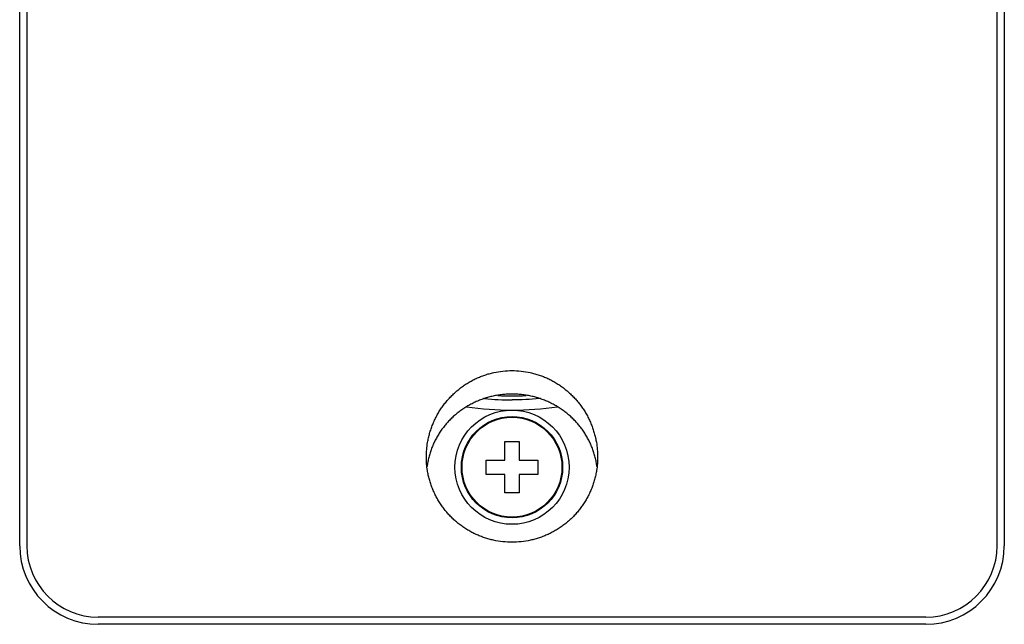
# Model space of a CAD drawing. Units: inches. Extents: x -1991 to -1152, y 1386 to 1980.
# Drawn here: x -1883 to -1849, y 1602 to 1624 of the extents above; entities that cross this region are included whole.
import ezdxf

# ---------------------------------------------------------------- set-up
doc = ezdxf.new("R2010")
doc.units = ezdxf.units.IN
doc.layers.add('1', color=7, linetype='Continuous')

# ---------------------------------------------------------------- blocks, each defined once
blk = doc.blocks.new('sw395__3', base_point=(-202.4546, 2369.0739))
at = {"color": 7, "linetype": 'Continuous'}
for p, q in [((-4229.9896, 2791.109), (-4229.9896, 2895.2446)), ((-4160.9896, 2895.2446), (-4160.9896, 2791.109)), ((-4229.4896, 2893.609), (-4229.4896, 2791.109)), ((-4161.4896, 2791.109), (-4161.4896, 2893.609)), ((-4195.9896, 2798.409), (-4194.9896, 2798.409)), ((-4195.9896, 2797.109), (-4195.9896, 2798.409)), ((-4194.9896, 2798.409), (-4194.9896, 2797.109)), ((-4197.2896, 2797.109), (-4195.9896, 2797.109)), ((-4197.2896, 2796.109), (-4197.2896, 2797.109)), ((-4194.9896, 2797.109), (-4193.6896, 2797.109)), ((-4193.6896, 2797.109), (-4193.6896, 2796.109)), ((-4195.9896, 2796.109), (-4197.2896, 2796.109)), ((-4195.9896, 2794.809), (-4195.9896, 2796.109)), ((-4193.6896, 2796.109), (-4194.9896, 2796.109)), ((-4194.9896, 2796.109), (-4194.9896, 2794.809)), ((-4194.9896, 2794.809), (-4195.9896, 2794.809)), ((-4166.4896, 2786.109), (-4224.4896, 2786.109)), ((-4166.4896, 2785.609), (-4224.4896, 2785.609))]:
    blk.add_line(p, q, dxfattribs=at)
for radius in [4, 3.55, 3.5]:
    blk.add_circle((-4195.4896, 2796.609), radius, dxfattribs=at)
at = {"color": 9, "linetype": 'Continuous'}
blk.add_arc((-4195.4896, 2822.609), 21.0086, -92.713553, -87.300498, dxfattribs=at)
at = {"color": 7, "linetype": 'Continuous'}
for centre, radius, start, end in [((-4195.4896, 2822.609), 22, -98.307299, -81.692701), ((-4224.4896, 2791.109), 5.5, 180, -90), ((-4224.4896, 2791.109), 5, 180, -90), ((-4166.4896, 2791.109), 5, -90, 0), ((-4166.4896, 2791.109), 5.5, -90, 0)]:
    blk.add_arc(centre, radius, start, end, dxfattribs=at)
for points, knots in [([(-4201.4896, 2797.3311), (-4201.4854, 2797.5003), (-4201.4772, 2797.8388), (-4201.4186, 2798.283), (-4201.3439, 2798.6627), (-4201.2633, 2798.9797), (-4201.1655, 2799.2926), (-4201.0506, 2799.6007), (-4200.9192, 2799.9024), (-4200.7716, 2800.1965), (-4200.6086, 2800.4819), (-4200.4311, 2800.7568), (-4200.2398, 2801.0211), (-4200.0353, 2801.2737), (-4199.8178, 2801.515), (-4199.5881, 2801.7437), (-4199.3468, 2801.9596), (-4199.0948, 2802.1619), (-4198.8324, 2802.3503), (-4198.5607, 2802.5242), (-4198.2803, 2802.683), (-4197.9918, 2802.8265), (-4197.6958, 2802.9544), (-4197.3925, 2803.0663), (-4197.0832, 2803.1618), (-4196.6652, 2803.2658), (-4196.1339, 2803.3569), (-4195.7043, 2803.3703), (-4195.4896, 2803.3771)], [0, 0, 0, 0, 0.5075398, 1.0152344, 1.3415847, 1.6679263, 1.9962583, 2.3245935, 2.6538631, 2.9831321, 3.3111888, 3.6392444, 3.9643515, 4.2894576, 4.6139029, 4.9383479, 5.2615153, 5.5846823, 5.9074528, 6.230223, 6.5519384, 6.8736536, 7.1963271, 7.5190016, 7.8429518, 8.1669016, 8.810941, 9.4549755, 9.4549755, 9.4549755, 9.4549755]), ([(-4195.4896, 2803.3771), (-4195.2747, 2803.3703), (-4194.8449, 2803.3568), (-4194.3132, 2803.2656), (-4193.8951, 2803.1616), (-4193.5857, 2803.066), (-4193.2824, 2802.954), (-4192.9862, 2802.826), (-4192.6975, 2802.6823), (-4192.417, 2802.5233), (-4192.1451, 2802.3492), (-4191.8825, 2802.1606), (-4191.6303, 2801.958), (-4191.3889, 2801.7418), (-4191.1592, 2801.5127), (-4190.9417, 2801.2713), (-4190.7374, 2801.0185), (-4190.5466, 2800.7548), (-4190.37, 2800.4809), (-4190.2082, 2800.1976), (-4190.0617, 2799.9061), (-4189.931, 2799.6069), (-4189.8164, 2799.3008), (-4189.7184, 2798.9888), (-4189.6373, 2798.6721), (-4189.5617, 2798.2909), (-4189.5021, 2797.8435), (-4189.4937, 2797.5019), (-4189.4896, 2797.3311)], [0, 0, 0, 0, 0.6444063, 1.2888175, 1.6128657, 1.9369141, 2.2597107, 2.5825063, 2.9044787, 3.2264514, 3.5494888, 3.8725266, 4.196, 4.5194738, 4.8441849, 5.1688964, 5.4938501, 5.8188042, 6.144875, 6.4709459, 6.7970538, 7.1231624, 7.4501039, 7.7770432, 8.1036944, 8.4303543, 8.9427584, 9.4550082, 9.4550082, 9.4550082, 9.4550082]), ([(-4189.5361, 2796.6541), (-4189.5519, 2796.7617), (-4189.5835, 2796.977), (-4189.6543, 2797.2947), (-4189.7417, 2797.607), (-4189.8469, 2797.9129), (-4189.9694, 2798.2125), (-4190.109, 2798.5053), (-4190.2651, 2798.7899), (-4190.4375, 2799.0659), (-4190.6253, 2799.332), (-4190.8283, 2799.5879), (-4191.0455, 2799.8322), (-4191.2766, 2800.0647), (-4191.5206, 2800.2843), (-4191.7769, 2800.4905), (-4192.0446, 2800.6826), (-4192.323, 2800.8602), (-4192.6111, 2801.0224), (-4192.9082, 2801.169), (-4193.2131, 2801.2994), (-4193.5251, 2801.4132), (-4193.8431, 2801.5101), (-4194.1663, 2801.5898), (-4194.4935, 2801.6521), (-4194.8238, 2801.6967), (-4195.1562, 2801.7235), (-4195.4896, 2801.7325), (-4195.8229, 2801.7235), (-4196.1553, 2801.6967), (-4196.4856, 2801.6521), (-4196.8128, 2801.5898), (-4197.136, 2801.5101), (-4197.454, 2801.4132), (-4197.766, 2801.2994), (-4198.0709, 2801.169), (-4198.368, 2801.0224), (-4198.6561, 2800.8602), (-4198.9345, 2800.6826), (-4199.2022, 2800.4905), (-4199.4585, 2800.2843), (-4199.7025, 2800.0647), (-4199.9336, 2799.8322), (-4200.1508, 2799.5879), (-4200.3538, 2799.332), (-4200.5416, 2799.0659), (-4200.714, 2798.7899), (-4200.8701, 2798.5053), (-4201.0097, 2798.2125), (-4201.1322, 2797.9129), (-4201.2374, 2797.607), (-4201.3248, 2797.2948), (-4201.3956, 2796.9772), (-4201.4272, 2796.762), (-4201.443, 2796.6545)], [0, 0, 0, 0, 0.3262792, 0.6526734, 0.9756816, 1.2986612, 1.6224687, 1.9462843, 2.2711069, 2.5959282, 2.9219012, 3.2478754, 3.575084, 3.9022931, 4.2307591, 4.5592257, 4.8889094, 5.2185937, 5.5493965, 5.8801998, 6.2119689, 6.5437385, 6.8762755, 7.2088128, 7.5418826, 7.8749526, 8.2082953, 8.5416381, 8.8749808, 9.2083235, 9.5413935, 9.8744633, 10.2070006, 10.5395376, 10.8713072, 11.2030764, 11.5338797, 11.8646824, 12.1943668, 12.5240505, 12.8525171, 13.180983, 13.5081922, 13.8354007, 14.161375, 14.487348, 14.8121693, 15.1369919, 15.4608075, 15.7846149, 16.1075945, 16.4306028, 16.7568106, 17.0829035, 17.0829035, 17.0829035, 17.0829035]), ([(-4197.4141, 2801.412), (-4197.0939, 2801.3864), (-4196.4534, 2801.3353), (-4195.8109, 2801.3279), (-4195.4896, 2801.3243)], [0, 0, 0, 0, 0.9631539, 1.9269986, 1.9269986, 1.9269986, 1.9269986]), ([(-4193.5681, 2801.4117), (-4193.8877, 2801.3862), (-4194.5272, 2801.3352), (-4195.1687, 2801.3279), (-4195.4896, 2801.3243)], [0, 0, 0, 0, 0.9616845, 1.9239662, 1.9239662, 1.9239662, 1.9239662]), ([(-4195.4896, 2791.3543), (-4195.7063, 2791.361), (-4196.1397, 2791.3744), (-4196.6758, 2791.4651), (-4197.0973, 2791.5686), (-4197.4086, 2791.6635), (-4197.7139, 2791.7748), (-4198.0119, 2791.9021), (-4198.3025, 2792.0451), (-4198.5855, 2792.2038), (-4198.8601, 2792.3781), (-4199.1255, 2792.5675), (-4199.3801, 2792.7711), (-4199.623, 2792.9879), (-4199.8532, 2793.2174), (-4200.0701, 2793.4583), (-4200.2733, 2793.7105), (-4200.4628, 2793.9738), (-4200.6381, 2794.2478), (-4200.7988, 2794.532), (-4200.9437, 2794.8249), (-4201.0724, 2795.1254), (-4201.1843, 2795.4322), (-4201.279, 2795.744), (-4201.3566, 2796.0601), (-4201.4259, 2796.4296), (-4201.4786, 2796.8536), (-4201.4859, 2797.172), (-4201.4896, 2797.3311)], [0, 0, 0, 0, 0.6498959, 1.2997955, 1.6257565, 1.9517175, 2.2758255, 2.5999323, 2.9235154, 3.2470992, 3.5728806, 3.8986627, 4.224607, 4.5505507, 4.8748994, 5.1992472, 5.5226053, 5.8459641, 6.1719856, 6.4980081, 6.8249814, 7.1519554, 7.4780426, 7.8041263, 8.1290899, 8.4540645, 8.9315421, 9.4088618, 9.4088618, 9.4088618, 9.4088618]), ([(-4189.4896, 2797.3311), (-4189.4931, 2797.1732), (-4189.5003, 2796.8575), (-4189.5523, 2796.4359), (-4189.6209, 2796.0675), (-4189.6982, 2795.751), (-4189.7926, 2795.4388), (-4189.9043, 2795.1316), (-4190.0327, 2794.8307), (-4190.1775, 2794.5374), (-4190.338, 2794.2527), (-4190.5132, 2793.9783), (-4190.7026, 2793.7147), (-4190.9058, 2793.4621), (-4191.1227, 2793.2207), (-4191.353, 2792.9909), (-4191.5959, 2792.7736), (-4191.8507, 2792.5697), (-4192.1162, 2792.38), (-4192.3908, 2792.2055), (-4192.6739, 2792.0465), (-4192.9647, 2791.9032), (-4193.263, 2791.7757), (-4193.5685, 2791.6642), (-4193.8803, 2791.569), (-4194.3022, 2791.4653), (-4194.8387, 2791.3745), (-4195.2726, 2791.361), (-4195.4896, 2791.3543)], [0, 0, 0, 0, 0.4734334, 0.947025, 1.2722112, 1.597386, 1.9238004, 2.2502184, 2.5775098, 2.9048004, 3.231069, 3.5573365, 3.8809567, 4.2045764, 4.529284, 4.8539927, 5.1802607, 5.5065291, 5.8325302, 6.1585305, 6.4823193, 6.8061074, 7.1305759, 7.4550456, 7.7814199, 8.1077943, 8.7583117, 9.4088253, 9.4088253, 9.4088253, 9.4088253])]:
    blk.add_open_spline(points, degree=3, knots=knots, dxfattribs=at)

msp = doc.modelspace()

# ---------------------------------------------------------------- block references
at = {"layer": '1', "xscale": 0.5, "yscale": 0.5, "zscale": 0.5}
msp.add_blockref('sw395__3', (130.456, 1394.133), dxfattribs=at)

doc.saveas('drawing.dxf')
